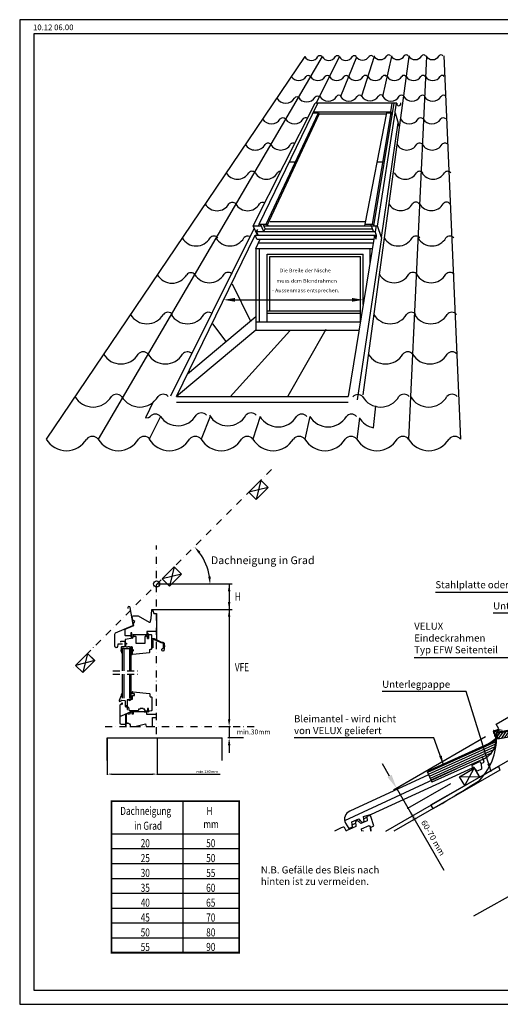
# Model space of a CAD drawing. Extents: x 0 to 3780, y 0 to 2780.
# Drawn here: x 0 to 1356, y 0 to 2780 of the extents above; entities that cross this region are included whole.
import ezdxf
from ezdxf.enums import TextEntityAlignment as Align

# ---------------------------------------------------------------- set-up
doc = ezdxf.new("R2010")
doc.units = 0
doc.header["$LTSCALE"] = 40
doc.header["$MEASUREMENT"] = 0
doc.header["$PDSIZE"] = 2
doc.linetypes.add('DASHDOT', pattern=[1, 0.5, -0.25, 0, -0.25])
doc.layers.get('0').update_dxf_attribs({"linetype": 'CONTINUOUS'})
doc.layers.get('DEFPOINTS').update_dxf_attribs({"linetype": 'CONTINUOUS'})
for name, color, linetype in [('VELUX_FLASHING', 4, 'CONTINUOUS'), ('VELUX_FRAME', 7, 'CONTINUOUS'), ('VELUX_HATCH', 1, 'CONTINUOUS'), ('VELUX_INFO', 7, 'CONTINUOUS'), ('VELUX_INSIDE-COVERING', 7, 'CONTINUOUS'), ('VELUX_ROOFCONSTRUCTION', 7, 'CONTINUOUS'), ('VELUX_ROOFINGMATERIAL', 3, 'CONTINUOUS'), ('VELUX_ROOFWINDOW', 7, 'CONTINUOUS'), ('VELUX_TEXT', 7, 'CONTINUOUS')]:
    doc.layers.add(name, color=color, linetype=linetype)
doc.styles.add('ROMANC', font='romanc')
doc.styles.add('ROMANS', font='romans')
doc.styles.add('WMF-ARIAL0', font='ARIAL.TTF')
doc.dimstyles.new('MLS', dxfattribs={"dimscale": 2, "dimtxt": 8, "dimasz": 12, "dimexe": 2, "dimexo": 0, "dimgap": 3.5, "dimtad": 1, "dimdec": 0, "dimzin": 0, "dimdsep": 46, "dimtxsty": 'ROMANS', "dimcen": 0.09, "dimclrd": 256, "dimclre": 256, "dimclrt": 256, "dimadec": 0, "dimazin": 0, "dimtfac": 1, "dimtdec": 4, "dimtix": 1, "dimtmove": 0, "dimatfit": 3, "dimfxl": 0, "dimtolj": 1, "dimtzin": 0, "dimarcsym": 0})
doc.dimstyles.new('MLS_A3_1T5', dxfattribs={"dimscale": 0, "dimtxt": 8, "dimasz": 12, "dimexe": 2, "dimexo": 0, "dimgap": 3, "dimtad": 1, "dimzin": 0, "dimdsep": 46, "dimtxsty": 'ROMANS', "dimcen": 0.09, "dimclrd": 256, "dimclre": 256, "dimclrt": 256, "dimadec": 0, "dimazin": 0, "dimtfac": 1, "dimtdec": 0, "dimtix": 1, "dimtmove": 0, "dimatfit": 3, "dimfxl": 0, "dimtolj": 1, "dimtzin": 0, "dimarcsym": 0})

# ---------------------------------------------------------------- blocks, each defined once
blk = doc.blocks.new('*X10')
at = {"color": 0}
for p, q in [((1160.5, 371.5), (1173.5, 390.1)), ((1169.2, 373.1), (1182.2, 391.6)), ((1177.9, 374.6), (1190.9, 393.1)), ((1186.6, 376.1), (1199.6, 394.7)), ((1195.3, 377.7), (1208.3, 396.2)), ((1204, 379.2), (1217, 397.7)), ((1212.7, 380.7), (1225.7, 399.3)), ((1221.4, 382.3), (1234.4, 400.8)), ((1230.1, 383.8), (1243.1, 402.3)), ((1238.8, 385.3), (1246.9, 396.9)), ((1003.8, 343.9), (1016.8, 362.4)), ((1012.5, 345.4), (1025.5, 364)), ((1021.2, 347), (1034.2, 365.5)), ((1029.9, 348.5), (1042.9, 367)), ((1038.6, 350), (1051.6, 368.6)), ((1047.3, 351.6), (1060.3, 370.1)), ((1056, 353.1), (1069, 371.7)), ((1064.7, 354.6), (1077.7, 373.2)), ((1073.4, 356.2), (1086.4, 374.7)), ((1082.1, 357.7), (1095.1, 376.3)), ((1090.8, 359.3), (1103.8, 377.8)), ((1099.5, 360.8), (1112.5, 379.3)), ((1108.2, 362.3), (1121.2, 380.9)), ((1116.9, 363.9), (1129.9, 382.4)), ((1125.7, 365.4), (1138.6, 383.9)), ((1134.4, 366.9), (1147.3, 385.5)), ((1143.1, 368.5), (1156, 387)), ((1151.8, 370), (1164.7, 388.5)), ((847.1, 316.3), (860.1, 334.8)), ((855.8, 317.8), (868.8, 336.3)), ((864.5, 319.3), (877.5, 337.9)), ((873.2, 320.9), (886.2, 339.4)), ((881.9, 322.4), (894.9, 341)), ((890.6, 324), (903.6, 342.5)), ((899.3, 325.5), (912.3, 344)), ((908, 327), (921, 345.6)), ((916.7, 328.6), (929.7, 347.1)), ((925.4, 330.1), (938.4, 348.6)), ((934.2, 331.6), (947.1, 350.2)), ((942.9, 333.2), (955.8, 351.7)), ((951.6, 334.7), (964.5, 353.2)), ((960.3, 336.2), (973.2, 354.8)), ((969, 337.8), (982, 356.3)), ((977.7, 339.3), (990.7, 357.8)), ((986.4, 340.8), (999.4, 359.4)), ((995.1, 342.4), (1008.1, 360.9)), ((690.4, 288.7), (703.4, 307.2)), ((699.1, 290.2), (712.1, 308.7)), ((707.8, 291.7), (720.8, 310.3)), ((716.5, 293.3), (729.5, 311.8)), ((725.2, 294.8), (738.2, 313.3)), ((733.9, 296.3), (746.9, 314.9)), ((742.7, 297.9), (755.6, 316.4)), ((751.4, 299.4), (764.3, 317.9)), ((760.1, 300.9), (773, 319.5)), ((768.8, 302.5), (781.7, 321)), ((777.5, 304), (790.4, 322.5)), ((786.2, 305.5), (799.2, 324.1)), ((794.9, 307.1), (807.9, 325.6)), ((803.6, 308.6), (816.6, 327.1)), ((812.3, 310.1), (825.3, 328.7)), ((821, 311.7), (834, 330.2)), ((829.7, 313.2), (842.7, 331.7)), ((838.4, 314.7), (851.4, 333.3)), ((641.5, 295), (642.5, 296.4)), ((643, 286.3), (651.2, 298)), ((646.9, 281), (659.9, 299.5)), ((655.6, 282.5), (668.6, 301)), ((664.3, 284), (677.3, 302.6)), ((673, 285.6), (686, 304.1)), ((681.7, 287.1), (694.7, 305.7))]:
    blk.add_line(p, q, dxfattribs=at)
blk = doc.blocks.new('A3T5_RAMME')
at = {"layer": 'VELUX_FRAME'}
for points in [[(0, 1390), (0, 0), (1890, 0), (1890, 1390)], [(20, 20), (1870, 20), (1870, 1370), (20, 1370)]]:
    blk.add_lwpolyline(points, close=True, dxfattribs=at)
at = {"layer": 'VELUX_FRAME', "color": 1}
for tag, style, p in [('TXT1', 'ROMANS', (18.8, 1372.7)), ('TXT2', 'ROMANC', (932.8, 3.4)), ('TXT3', 'ROMANC', (1565.2, 4))]:
    blk.add_attdef(tag, text='', height=8, dxfattribs=dict(at, style=style)).set_placement(p, align=Align.BOTTOM_LEFT)
blk = doc.blocks.new('*D31')
at = {"linetype": 'ByBlock'}
for p, q in [((242.9, 507.8), (242.9, 403.8)), ((383.4, 507.8), (383.4, 403.8)), ((254.9, 405.8), (371.4, 405.8)), ((383.4, 405.8), (561.7, 405.8))]:
    blk.add_line(p, q, dxfattribs=at)
for points in [[(254.9, 407.8), (254.9, 403.8), (242.9, 405.8)], [(371.4, 407.8), (371.4, 403.8), (383.4, 405.8)]]:
    blk.add_solid(points, dxfattribs=at)
at = {"layer": 'DEFPOINTS', "color": 0, "linetype": 'ByBlock'}
for p in [(242.9, 507.8), (383.4, 507.8), (383.4, 405.8)]:
    blk.add_point(p, dxfattribs=at)
at = {"linetype": 'ByBlock', "insert": (524.6, 412.8), "char_height": 8, "attachment_point": 5, "style": 'ROMANS'}
blk.add_mtext('\\A1;min.130mm', dxfattribs=at)

msp = doc.modelspace()

# ---------------------------------------------------------------- linework, layer by layer
at = {"layer": 'VELUX_FLASHING'}
for p, q in [((1344.626, 790.761), (1409.234, 828.335)), ((1352.126, 777.771), (1344.626, 790.761)), ((1339.255, 770.233), (1354.008, 772.834)), ((1346.619, 774.577), (1352.126, 777.771)), ((1344.041, 744.585), (1149.414, 657.069)), ((1343.824, 741.159), (1150.659, 654.3)), ((1342.737, 734.091), (1153.12, 648.828)), ((1340.571, 726.539), (1155.58, 643.356)), ((1344.063, 747.884), (1333.79, 743.265)), ((1336.873, 718.297), (1158.041, 637.884)), ((1330.485, 708.846), (1160.502, 632.411)), ((1305.928, 691.225), (1162.962, 626.939)), ((1149.414, 657.069), (1162.962, 626.939))]:
    msp.add_line(p, q, dxfattribs=at)
for centre, radius, start, end in [((1284.776, 746.624), 59.3, 290.896507, 23.511422), ((1234.803, 880.283), 169.034, 298.497301, 310.197471)]:
    msp.add_arc(centre, radius, start, end, dxfattribs=at)
at = {"layer": 'VELUX_INFO'}
for p, q in [((599.975, 1989.006), (937.55, 1989.006)), ((373.429, 1114.795), (599.533, 1114.795)), ((1314.934, 754.948), (1055.042, 604.899)), ((1043.703, 644.54), (1023.703, 679.181)), ((1095.458, 553.616), (1216.37, 623.425)), ((1063.703, 609.899), (1197.304, 378.494))]:
    msp.add_line(p, q, dxfattribs=at)
at = {"layer": 'VELUX_INFO', "color": 1, "linetype": 'DASHDOT'}
for p, q in [((710.88, 1510.204), (148.156, 947.481)), ((386.509, 762.454), (386.509, 1295.416)), ((262.733, 941.444), (335.309, 941.444)), ((262.733, 931.742), (335.309, 931.742)), ((241.088, 784.325), (667.513, 784.325))]:
    msp.add_line(p, q, dxfattribs=at)
at = {"layer": 'VELUX_INFO', "linetype": 'ByBlock'}
for p, q in [((387.471, 1186.795), (599.533, 1186.795)), ((591.041, 1186.795), (591.041, 805.063)), ((569.784, 784.325), (594.497, 784.325)), ((591.151, 784.325), (591.151, 751.92)), ((631.364, 751.92), (587.695, 751.92)), ((591.151, 731.182), (591.151, 710.443))]:
    msp.add_line(p, q, dxfattribs=at)
at = {"layer": 'VELUX_INFO', "const_width": 4.898}
msp.add_lwpolyline([(619.024, 573.655), (258.692, 573.655), (258.692, 145.856), (619.024, 145.856)], close=True, dxfattribs=at)
at = {"layer": 'VELUX_INFO'}
for points in [[(460.031, 573.655), (460.031, 146.626)], [(258.692, 481.55), (619.024, 481.55)], [(258.692, 439.589), (619.024, 439.589)], [(258.692, 397.627), (619.024, 397.627)], [(258.692, 355.665), (619.024, 355.665)], [(258.692, 313.703), (619.024, 313.703)], [(258.692, 271.741), (619.024, 271.741)], [(258.692, 229.779), (619.024, 229.779)], [(258.692, 187.818), (619.024, 187.818)]]:
    msp.add_lwpolyline(points, dxfattribs=at)
at = {"layer": 'VELUX_INFO', "linetype": 'ByBlock'}
msp.add_arc((388.119, 1186.147), 148.932, 8.318147, 36.681853, dxfattribs=at)
at = {"layer": 'VELUX_INFO'}
for p in [(1095.458, 553.616), (1096.013, 553.936)]:
    msp.add_point(p, dxfattribs=at)
for points in [[(607.416, 1994.339), (607.416, 1983.673), (575.416, 1989.006)], [(937.55, 1994.339), (937.55, 1983.673), (969.55, 1989.006)], [(1049.476, 647.873), (1037.929, 641.206), (1063.703, 609.899)], [(1121.786, 522.629), (1110.239, 515.962), (1096.013, 553.936)]]:
    msp.add_solid(points, dxfattribs=at)
at = {"layer": 'VELUX_INFO', "linetype": 'ByBlock'}
for points in [[(504.834, 1272.761), (510.281, 1277.47), (493.43, 1291.458)], [(539.075, 1207.954), (531.893, 1207.432), (537.051, 1186.147)], [(587.584, 1166.056), (594.497, 1166.056), (591.041, 1186.795)], [(587.584, 1135.534), (594.497, 1135.534), (591.041, 1114.795)], [(587.584, 1094.056), (594.497, 1094.056), (591.041, 1114.795)], [(587.584, 805.063), (594.497, 805.063), (591.041, 784.325)], [(587.695, 731.182), (594.608, 731.182), (591.151, 751.92)]]:
    msp.add_solid(points, dxfattribs=at)
at = {"layer": 'VELUX_INSIDE-COVERING'}
msp.add_line((1281.738, 249.974), (1468.559, 354.128), dxfattribs=at)
at = {"layer": 'VELUX_ROOFCONSTRUCTION'}
for p, q in [((680.435, 1479.759), (666.999, 1425.312)), ((700.941, 1459.253), (646.493, 1445.818)), ((436.026, 1235.35), (422.591, 1180.903)), ((455.884, 1215.492), (436.026, 1235.35)), ((456.532, 1214.844), (402.085, 1201.409)), ((191.617, 990.941), (178.182, 936.494)), ((211.475, 971.083), (191.617, 990.941)), ((212.123, 970.435), (157.676, 957)), ((1345.288, 768.331), (1951.393, 875.204)), ((1345.762, 765.368), (1951.393, 872.157)), ((1348.54, 749.611), (1951.393, 855.911)), ((247.052, 751.92), (571.095, 751.92)), ((247.052, 688.091), (247.052, 751.92)), ((571.095, 688.091), (571.095, 751.92)), ((1338.34, 773.118), (1353.487, 775.788)), ((1345.762, 765.368), (1348.54, 749.611)), ((1353.487, 775.788), (1361.264, 774.194)), ((1297.318, 641.49), (1350.719, 672.334)), ((1350.719, 672.334), (1355.349, 661.4)), ((1355.349, 661.4), (1056.179, 489.141)), ((1160.671, 563.396), (1297.318, 641.49)), ((1241.249, 642.605), (1282.818, 666.605)), ((1297.318, 641.49), (1241.249, 642.605)), ((1255.749, 617.49), (1241.249, 642.605)), ((1255.749, 617.49), (1282.818, 666.605)), ((1282.818, 666.605), (1295.318, 644.954)), ((1282.818, 666.605), (1297.318, 641.49)), ((1282.818, 666.605), (1297.318, 641.49)), ((1167.034, 552.571), (1160.671, 563.396))]:
    msp.add_line(p, q, dxfattribs=at)
at = {"layer": 'VELUX_ROOFCONSTRUCTION', "linetype": 'Continuous'}
msp.add_line((1033.442, 489.141), (1473.735, 743.344), dxfattribs=at)
at = {"layer": 'VELUX_ROOFCONSTRUCTION'}
for points in [[(646.493, 1445.818), (680.435, 1479.759), (700.941, 1459.253), (666.999, 1425.312)], [(402.085, 1201.409), (436.026, 1235.35), (456.532, 1214.844), (422.591, 1180.903)], [(157.676, 957), (191.617, 990.941), (212.123, 970.435), (178.182, 936.494)]]:
    msp.add_lwpolyline(points, close=True, dxfattribs=at)
for centre, radius, start, end in [((1169.172, 753.657), 176.726, 316.867219, 4.762887), ((1338.688, 771.148), 2, 100, 206.535381), ((1299.185, 751.422), 42.154, 6.704578, 26.535381), ((-709.028, 3767.571), 3722.342, 300.265022, 302.633459)]:
    msp.add_arc(centre, radius, start, end, dxfattribs=at)
at = {"layer": 'VELUX_ROOFINGMATERIAL'}
for p, q in [((804.367, 2675.881), (74.813, 1595.881)), ((853.51, 2675.881), (221.208, 1595.881)), ((901.668, 2675.415), (836.583, 2544.406)), ((950.38, 2674.253), (905.218, 2563.22)), ((1000.186, 2675.881), (964.85, 2564.307)), ((1098.472, 2675.881), (968.062, 1721.192)), ((1049.329, 2675.881), (1023.879, 2563.596)), ((1147.615, 2675.881), (1097.34, 1595.881)), ((1196.674, 2677.816), (1243.736, 1595.881)), ((661.276, 2191.53), (425.721, 1717.381)), ((1021.287, 2165.089), (952.453, 1706.663)), ((377.24, 1702.646), (355.407, 1656.289)), ((998.571, 1627.843), (1004.59, 1689.929)), ((355.407, 1656.289), (363.602, 1657.16)), ((363.602, 1657.16), (368.265, 1659.924)), ((397.12, 1659.808), (365.361, 1595.881)), ((537.759, 1659.808), (511.757, 1595.881)), ((678.398, 1659.808), (658.153, 1595.881)), ((819.037, 1659.808), (804.548, 1595.881)), ((958.982, 1654.725), (950.944, 1595.881)), ((1311.034, 683.677), (1306.102, 699.839)), ((992.852, 536.978), (1277.354, 668.069)), ((1276.518, 675.638), (1297.521, 685.223)), ((1277.354, 668.069), (1276.518, 675.638)), ((1297.521, 685.223), (1301.838, 679.623)), ((1301.838, 679.623), (1311.034, 683.677)), ((1231.066, 663.6), (916.843, 518.373)), ((1153.547, 647.616), (931.658, 545.479)), ((970.371, 530.004), (992.852, 536.978)), ((971.986, 515.981), (970.371, 530.004)), ((986.989, 533.498), (979.534, 530.429)), ((979.534, 530.429), (980.598, 518.393)), ((991.192, 530.131), (986.989, 533.498)), ((999.265, 503.677), (991.192, 530.131)), ((918.942, 511.263), (929.049, 496.042)), ((948.281, 502.407), (920.846, 489.975)), ((929.049, 496.042), (938.869, 501.024)), ((936.82, 514.801), (956.939, 523.917)), ((938.869, 501.024), (936.82, 514.801)), ((938.048, 506.544), (947.838, 511.05)), ((954.179, 518.382), (947.594, 515.806)), ((947.594, 515.806), (948.281, 502.407)), ((963.077, 510.778), (954.179, 518.382)), ((955.867, 516.939), (961.118, 519.356)), ((956.939, 523.917), (966.518, 513.462)), ((980.598, 518.393), (963.077, 510.778)), ((964.749, 495.638), (985.752, 505.223)), ((966.518, 513.462), (971.986, 515.981)), ((971.07, 523.937), (979.754, 527.935)), ((985.752, 505.223), (990.069, 499.623)), ((990.069, 499.623), (999.265, 503.677)), ((907.635, 498.039), (888.32, 489.141)), ((912.748, 500.393), (907.635, 498.039)), ((920.846, 489.975), (916.727, 498.922)), ((920.275, 489.141), (920.846, 489.975)), ((965.466, 489.141), (964.749, 495.638)), ((969.323, 489.833), (967.857, 489.141)), ((969.882, 489.141), (969.323, 489.833)), ((990.069, 499.623), (990.917, 489.141)), ((990.917, 489.141), (990.069, 499.623))]:
    msp.add_line(p, q, dxfattribs=at)
msp.add_lwpolyline([(1301.838, 679.623), (1303.135, 663.603), (1290.717, 657.936), (1281.092, 669.833), (1277.354, 668.069)], dxfattribs=at)
msp.add_lwpolyline([(1301.838, 679.623), (1303.135, 663.603), (1290.717, 657.936), (1281.092, 669.833), (1277.354, 668.069)], dxfattribs=at)
for centre, radius, start, end in [((823.045, 2686.835), 21.653, 210.389168, 329.610832), ((846.983, 2671.473), 6.863, 39.963744, 140.036256), ((872.188, 2686.835), 21.653, 210.389168, 329.610832), ((896.126, 2671.473), 6.863, 39.963744, 140.036256), ((920.065, 2686.835), 21.653, 210.389168, 329.610832), ((944.003, 2671.473), 6.863, 39.963744, 140.036256), ((967.66, 2687.301), 21.653, 210.389168, 329.610832), ((991.599, 2671.939), 6.863, 39.963744, 140.036256), ((1017.466, 2688.93), 21.653, 210.389168, 329.610832), ((1041.404, 2673.568), 6.863, 39.963744, 140.036256), ((1066.609, 2688.93), 21.653, 210.389168, 329.610832), ((1090.547, 2673.568), 6.863, 39.963744, 140.036256), ((1115.752, 2688.93), 21.653, 210.389168, 329.610832), ((1139.69, 2673.568), 6.863, 39.963744, 140.036256), ((1164.895, 2688.93), 21.653, 210.389168, 329.610832), ((1188.833, 2673.568), 6.863, 39.963744, 140.036256), ((787.291, 2632.052), 24.059, 210.389168, 329.610832), ((813.89, 2614.983), 7.626, 39.963744, 140.036256), ((841.477, 2632.052), 24.059, 210.389168, 329.610832), ((868.075, 2614.983), 7.626, 39.963744, 140.036256), ((894.674, 2632.052), 24.059, 210.389168, 329.610832), ((921.272, 2614.983), 7.626, 39.963744, 140.036256), ((948.932, 2632.198), 24.059, 210.389168, 329.610832), ((975.53, 2615.129), 7.626, 39.963744, 140.036256), ((1003.118, 2632.198), 24.059, 210.389168, 329.610832), ((1029.716, 2615.129), 7.626, 39.963744, 140.036256), ((1057.304, 2632.198), 24.059, 210.389168, 329.610832), ((1083.902, 2615.129), 7.626, 39.963744, 140.036256), ((1111.489, 2632.198), 24.059, 210.389168, 329.610832), ((1138.088, 2615.129), 7.626, 39.963744, 140.036256), ((1165.675, 2632.198), 24.059, 210.389168, 329.610832), ((1192.273, 2615.129), 7.626, 39.963744, 140.036256), ((750.611, 2573.358), 28.871, 210.389168, 329.610832), ((782.529, 2552.875), 9.151, 39.963744, 140.036256), ((809.98, 2575.126), 27.427, 210.389168, 329.610832), ((840.302, 2555.668), 8.693, 39.963744, 140.036256), ((870.53, 2577.455), 27.427, 210.389168, 329.610832), ((900.852, 2557.997), 8.693, 39.963744, 140.036256), ((928.798, 2577.228), 27.427, 210.389168, 329.610832), ((959.12, 2557.77), 8.693, 39.963744, 140.036256), ((988.547, 2578.264), 27.427, 210.389168, 329.610832), ((1018.869, 2558.805), 8.693, 39.963744, 140.036256), ((1047.378, 2577.742), 27.427, 210.389168, 329.610832), ((1077.7, 2558.283), 8.693, 39.963744, 140.036256), ((1106.832, 2577.756), 27.427, 210.389168, 329.610832), ((1137.154, 2558.298), 8.693, 39.963744, 140.036256), ((1165.723, 2577.21), 27.427, 210.389168, 329.610832), ((1196.045, 2557.751), 8.693, 39.963744, 140.036256), ((1069.949, 2542.918), 5.939, 165.494178, 20.192386), ((742.298, 2494.004), 9.151, 39.963744, 140.036256), ((807.29, 2494.004), 9.151, 55.917433, 140.036256), ((1131.252, 2494.004), 9.151, 39.963744, 140.036256), ((1195.088, 2494.004), 9.151, 39.963744, 140.036256), ((710.381, 2514.486), 28.871, 210.389168, 329.610832), ((775.372, 2514.486), 28.871, 210.389168, 329.610832), ((1099.334, 2514.486), 28.871, 210.389168, 329.610832), ((1163.17, 2514.486), 28.871, 210.389168, 329.610832), ((664.857, 2444.312), 32.48, 210.389168, 329.610832), ((700.764, 2421.269), 10.295, 39.963744, 140.036256), ((736.469, 2444.546), 32.48, 210.389168, 329.610832), ((772.377, 2421.504), 10.295, 65.63458, 140.036256), ((1092.409, 2444.546), 32.48, 210.389168, 329.610832), ((1128.317, 2421.504), 10.295, 39.963744, 140.036256), ((1163.948, 2444.546), 32.48, 210.389168, 329.610832), ((1199.856, 2421.504), 10.295, 39.963744, 140.036256), ((614.551, 2366.503), 36.81, 210.389168, 329.610832), ((655.247, 2340.387), 11.667, 39.963744, 140.036256), ((695.942, 2366.503), 36.81, 210.389168, 329.610832), ((736.637, 2340.387), 11.667, 89.61379, 140.036256), ((1088.132, 2366.503), 36.81, 210.389168, 329.610832), ((1128.827, 2340.387), 11.667, 39.963744, 140.036256), ((1166.811, 2366.503), 36.81, 210.389168, 329.610832), ((1207.506, 2340.387), 11.667, 39.963744, 140.036256), ((556.974, 2279.598), 38.976, 210.389168, 329.610832), ((600.063, 2251.946), 12.354, 39.963744, 140.036256), ((643.152, 2279.598), 38.976, 210.389168, 329.610832), ((686.242, 2251.946), 12.354, 64.006787, 140.036256), ((1075.053, 2279.958), 38.976, 210.389168, 329.610832), ((1118.142, 2252.307), 12.354, 39.963744, 140.036256), ((1161.656, 2279.958), 38.976, 210.389168, 329.610832), ((1204.746, 2252.307), 12.354, 39.963744, 140.036256), ((548.472, 2154.575), 14.489, 39.963744, 140.036256), ((643.72, 2154.575), 14.489, 66.427884, 140.036256), ((1118.501, 2154.575), 14.489, 39.963744, 140.036256), ((1213.749, 2154.575), 14.489, 39.963744, 140.036256), ((497.936, 2187.006), 45.712, 210.389168, 329.610832), ((593.184, 2187.006), 45.712, 210.389168, 329.610832), ((1067.964, 2187.006), 45.712, 210.389168, 329.610832), ((1163.212, 2187.006), 45.712, 210.389168, 329.610832), ((429.758, 2084.223), 48.118, 210.389168, 329.610832), ((482.954, 2050.085), 15.251, 39.963744, 140.036256), ((535.058, 2085.396), 48.118, 210.389168, 329.610832), ((588.254, 2051.258), 15.251, 39.963744, 140.036256), ((1056.52, 2085.396), 48.118, 210.389168, 329.610832), ((1109.717, 2051.258), 15.251, 39.963744, 140.036256), ((1161.133, 2085.396), 48.118, 210.389168, 329.610832), ((1214.33, 2051.258), 15.251, 39.963744, 140.036256), ((358.983, 1975.086), 53.779, 210.389168, 329.610832), ((418.438, 1936.933), 17.046, 39.963744, 140.036256), ((473.682, 1975.086), 53.779, 210.389168, 329.610832), ((533.137, 1936.933), 17.046, 58.588877, 140.036256), ((1045.417, 1975.086), 53.779, 210.389168, 329.610832), ((1104.872, 1936.933), 17.046, 39.963744, 140.036256), ((1160.116, 1975.086), 53.779, 210.389168, 329.610832), ((1219.571, 1936.933), 17.046, 39.963744, 140.036256), ((285.768, 1864.518), 56.609, 210.389168, 329.610832), ((348.352, 1824.356), 17.943, 39.963744, 140.036256), ((410.936, 1864.518), 56.609, 210.389168, 329.610832), ((473.52, 1824.356), 17.943, 48.105857, 140.036256), ((1032.56, 1864.518), 56.609, 210.389168, 329.610832), ((1095.144, 1824.356), 17.943, 39.963744, 140.036256), ((1157.728, 1864.518), 56.609, 210.389168, 329.610832), ((1220.312, 1824.356), 17.943, 39.963744, 140.036256), ((207.276, 1746.026), 59.589, 210.389168, 329.610832), ((273.154, 1703.75), 18.887, 39.963744, 140.036256), ((339.032, 1746.026), 59.589, 210.389168, 329.610832), ((404.91, 1703.75), 18.887, 39.963744, 140.036256), ((954.222, 1703.672), 17.943, 39.963744, 140.036256), ((1018.738, 1746.026), 59.589, 210.389168, 329.610832), ((1084.616, 1703.75), 18.887, 39.963744, 140.036256), ((1154.328, 1746.026), 59.589, 210.389168, 329.610832), ((1220.206, 1703.75), 18.887, 39.963744, 140.036256), ((512.414, 1650.833), 18.887, 39.963744, 140.036256), ((653.053, 1650.833), 18.887, 39.963744, 140.036256), ((382.643, 1647.677), 18.887, 39.963744, 140.036256), ((446.535, 1693.108), 59.589, 213.975099, 329.610832), ((587.175, 1693.108), 59.589, 210.389168, 329.610832), ((729.8, 1689.953), 59.589, 210.389168, 329.610832), ((795.678, 1647.677), 18.887, 39.963744, 140.036256), ((870.439, 1689.953), 59.589, 210.389168, 329.610832), ((936.317, 1647.677), 18.887, 39.963744, 140.036256), ((1009.435, 1686.433), 59.589, 210.389168, 259.495227), ((131.926, 1629.375), 66.21, 210.389168, 329.610832), ((205.124, 1582.402), 20.986, 39.963744, 140.036256), ((278.322, 1629.375), 66.21, 210.389168, 329.610832), ((351.52, 1582.402), 20.986, 39.963744, 140.036256), ((422.474, 1629.375), 66.21, 210.389168, 329.610832), ((495.672, 1582.402), 20.986, 39.963744, 140.036256), ((568.87, 1629.375), 66.21, 210.389168, 329.610832), ((642.068, 1582.402), 20.986, 39.963744, 140.036256), ((715.266, 1629.375), 66.21, 210.389168, 329.610832), ((788.464, 1582.402), 20.986, 39.963744, 140.036256), ((861.662, 1629.375), 66.21, 210.389168, 329.610832), ((934.86, 1582.402), 20.986, 39.963744, 140.036256), ((1008.057, 1629.375), 66.21, 210.389168, 329.610832), ((1081.255, 1582.402), 20.986, 39.963744, 140.036256), ((1154.453, 1629.375), 66.21, 210.389168, 329.610832), ((1227.651, 1582.402), 20.986, 39.963744, 140.036256), ((942.345, 522.036), 25.764, 114.507824, 204.718045), ((914.002, 497.667), 3, 24.717661, 114.717661)]:
    msp.add_arc(centre, radius, start, end, dxfattribs=at)
at = {"layer": 'VELUX_ROOFWINDOW'}
for p, q in [((658.494, 2197.549), (834.098, 2544.406)), ((675.431, 2202.928), (841.022, 2544.406)), ((1064.199, 2544.406), (834.098, 2544.406)), ((999.046, 2198.128), (1056.572, 2544.406)), ((1047.426, 2519.606), (1051.502, 2544.406)), ((1059.393, 2519.606), (1063.24, 2544.406)), ((695.85, 2202.699), (843.108, 2517.206)), ((698.594, 2199.271), (845.178, 2512.834)), ((827.832, 2517.206), (843.108, 2517.206)), ((828.996, 2519.606), (1047.426, 2519.606)), ((843.108, 2517.206), (845.178, 2512.834)), ((845.725, 2514.006), (1035.211, 2514.006)), ((974.809, 2203.07), (1035.833, 2517.206)), ((995.616, 2202.928), (1048.634, 2517.206)), ((1010.021, 2197.214), (1059.955, 2517.206)), ((1035.833, 2517.206), (1048.634, 2517.206)), ((1047.024, 2520.406), (1051.205, 2512.095)), ((1059.955, 2517.206), (1059.393, 2519.606)), ((1059.955, 2517.206), (1070.739, 2478.1)), ((1021.287, 2165.089), (1067.772, 2488.86)), ((760.613, 2378.59), (778.205, 2378.59)), ((1008.905, 2378.59), (1025.25, 2378.59)), ((658.494, 2197.549), (681.653, 2197.549)), ((670.663, 2171.227), (658.494, 2197.549)), ((675.5, 2203.07), (674.128, 2198.585)), ((675.5, 2203.07), (697.519, 2203.07)), ((689.05, 2181.549), (679.1, 2203.07)), ((692.929, 2189.549), (686.678, 2203.07)), ((689.231, 2197.549), (1009.689, 2197.549)), ((697.679, 2202.928), (701.109, 2198.356)), ((706.924, 2210.349), (976.223, 2210.349)), ((974.809, 2203.07), (973.437, 2198.585)), ((974.809, 2203.07), (996.828, 2203.07)), ((998.192, 2181.549), (990.502, 2203.07)), ((996.988, 2202.928), (1000.418, 2198.356)), ((1005.802, 2197.549), (1003.189, 2181.549)), ((1021.287, 2165.089), (1009.689, 2197.549)), ((442.85, 1715.881), (664.009, 2171.949)), ((669.52, 2160.028), (664.009, 2171.949)), ((664.009, 2171.949), (1001.621, 2171.949)), ((668.664, 2181.549), (671.561, 2187.523)), ((668.664, 2181.549), (1003.189, 2181.549)), ((673.102, 2171.949), (668.664, 2181.549)), ((689.05, 2181.549), (692.929, 2189.549)), ((692.929, 2189.549), (995.333, 2189.549)), ((1001.621, 2171.949), (927.151, 1715.881)), ((1000.65, 2168.61), (1000.65, 2166.002)), ((1005.611, 2160.782), (1001.621, 2171.949)), ((1007.13, 2170.518), (1002.019, 2170.518)), ((1007.13, 2170.518), (1003.189, 2181.549)), ((1005.611, 2160.782), (1007.13, 2170.518)), ((665.993, 2134.002), (678.614, 2160.028)), ((669.52, 2160.028), (999.675, 2160.028)), ((673.959, 2150.428), (998.107, 2150.428)), ((665.993, 2134.002), (665.993, 1903.202)), ((665.993, 2134.002), (665.993, 2046.002)), ((665.993, 2134.002), (995.425, 2134.002)), ((675.593, 2134.002), (675.593, 1927.202)), ((697.993, 1927.202), (697.993, 2118.002)), ((697.993, 2118.002), (969.55, 2118.002)), ((969.55, 1975.535), (969.55, 2118.002)), ((988.822, 2093.565), (988.822, 2134.002)), ((705.993, 1957.602), (705.993, 2111.602)), ((705.993, 2111.602), (961.55, 2111.602)), ((961.55, 1927.202), (961.55, 2111.602)), ((599.875, 2034.178), (651.314, 1929.073)), ((697.993, 1957.602), (961.55, 1957.602)), ((697.993, 1951.202), (961.55, 1951.202)), ((665.993, 1940.805), (473.604, 1779.3)), ((544.25, 1921.23), (581.915, 1871.553)), ((665.993, 1927.202), (961.657, 1927.202)), ((665.993, 1903.202), (442.85, 1715.881)), ((762.389, 1901.359), (593.946, 1715.029)), ((665.993, 1903.202), (957.739, 1903.202)), ((863.698, 1905.368), (756.46, 1716.946)), ((442.85, 1715.881), (927.151, 1715.881)), ((442.85, 1699.881), (927.151, 1699.881)), ((386.509, 1054.46), (386.509, 1028.831)), ((288.161, 1000.849), (289.509, 1000.849)), ((315.541, 1009.041), (315.541, 1008.559)), ((317.225, 1008.254), (316.008, 1009.291)), ((317.358, 1001.356), (317.358, 1008.004)), ((317.759, 1001.356), (317.358, 1001.356)), ((288.161, 997.249), (289.509, 997.249)), ((315.691, 997.288), (313.609, 996.361)), ((313.609, 996.361), (315.302, 995.607)), ((315.302, 995.059), (314.004, 994.481)), ((314.004, 994.481), (315.631, 993.757)), ((315.641, 989.418), (316.272, 989.418)), ((315.809, 1000.39), (315.809, 997.471)), ((315.809, 993.483), (315.809, 992.795)), ((316.571, 989.144), (316.661, 988.117)), ((316.878, 987.935), (317.276, 987.97)), ((317.358, 996.856), (317.759, 996.856)), ((317.358, 993.918), (317.358, 996.856)), ((317.822, 988.62), (317.358, 993.918)), ((359.363, 827.47), (351.174, 826.727)), ((351.215, 825.929), (359.266, 826.038))]:
    msp.add_line(p, q, dxfattribs=at)
at = {"layer": 'VELUX_ROOFWINDOW', "color": 1}
for p, q in [((289.509, 1005.908), (289.509, 941.444)), ((289.509, 1005.908), (293.509, 1005.908)), ((289.509, 1000.849), (289.509, 996.423)), ((293.509, 1005.908), (293.509, 941.444)), ((309.509, 1003.289), (293.509, 1003.289)), ((309.509, 1005.908), (309.509, 941.444)), ((313.509, 1005.908), (309.509, 1005.908)), ((313.509, 1005.908), (313.509, 941.444)), ((289.509, 931.742), (289.509, 864.294)), ((293.509, 931.742), (293.509, 864.294)), ((309.509, 931.742), (309.509, 864.294)), ((313.509, 931.742), (313.509, 864.294))]:
    msp.add_line(p, q, dxfattribs=at)
at = {"layer": 'VELUX_ROOFWINDOW'}
for points in [[(289.919, 1016.605), (277.507, 1016.605, 0.36397023), (276.817, 1016.026), (275.724, 1009.824, -0.92314426), (268.47, 1010.405), (268.47, 1045.369, -0.30096584), (270.694, 1048.729), (318.84, 1069.166, 0.35246791), (320.616, 1072.483), (311.513, 1120.824, 0.89333519), (305.567, 1120.386), (305.469, 1117.865)], [(372.509, 1032.535), (378.776, 1032.535, -0.11517961), (379.219, 1032.432), (398.213, 1023.052, 0.11517961), (400.426, 1022.535), (404.298, 1022.535, -0.35926928), (407.244, 1020.105, -0.04782695), (408.209, 1010.035, -0.04986922), (407.16, 999.541, -0.34286237), (404.835, 997.54, -0.01256977), (404.659, 997.535, -0.80928136), (403.232, 1004.231, 0.28857317), (406.191, 1008.661, 0.05457952), (405.28, 1019.725, 0.35926928), (404.298, 1020.535), (400.426, 1020.535, -0.11517961), (397.327, 1021.259), (378.752, 1030.432, 0.11517961), (378.309, 1030.535), (378.009, 1030.535, 0.41421356), (376.009, 1028.535), (376.009, 1006.535), (372.509, 1006.535)], [(285.598, 1022.808), (285.598, 1024.908, -0.41421356), (286.398, 1025.708), (295.198, 1025.708, -0.41421356), (296.398, 1024.508), (296.398, 1010.508, -0.41421356), (295.198, 1009.308), (288.45, 1009.308, 0.44779536), (286.164, 1006.748), (286.696, 1002.077, -0.26353249), (286.387, 1001.352, 0.52967312), (286.66, 996.561, -0.24892842), (287.047, 995.919), (287.186, 993.393, 1.00094234), (289.482, 993.522), (289.317, 996.413)], [(288.982, 879.237), (286.474, 872.996, 0.24641636), (286.662, 871.147, -0.52469259), (285.68, 868.703, 0.24641636), (284.265, 867.498), (280.459, 858.024, 0.75169822), (283.485, 855.657), (287.747, 858.736, -0.20271705), (288.506, 858.91), (296.583, 857.485, -0.36397023), (297.41, 856.501), (297.41, 842.291, 0.41421356), (299.41, 840.291), (302.41, 840.291, 1), (302.41, 842.291, -1), (302.41, 840.291, 1), (302.41, 842.291), (299.41, 842.291)], [(286.931, 846.095), (289.629, 848.793, 1), (288.003, 850.42), (283.335, 845.752, 0.19891237), (282.559, 843.878), (282.559, 794.621, 0.41421356), (286.209, 790.971), (297.859, 790.971, -0.41421356), (298.559, 790.271), (298.559, 787.121, 1), (300.859, 787.121), (300.859, 791.621)], [(299.209, 787.121), (299.209, 818.38, -0.288044), (300.341, 820.182), (315.622, 826.983), (315.622, 826.984), (286.022, 813.81, -0.54291737), (283.209, 815.637), (283.209, 843.878, -0.19891237), (283.795, 845.292), (288.477, 849.974)], [(361.258, 826.829, -0.30799163), (361.592, 826.872, -0.09707162), (361.835, 826.683), (362.219, 826.24), (362.219, 826.24, 0.32054378), (362.671, 826.132), (363.961, 826.654, 0.82405501), (363.811, 827.425), (363.409, 827.425), (363.409, 834.914), (360.209, 834.914), (360.209, 827.914), (359.858, 827.674)], [(317.21, 825.425), (316.098, 828.667, -0.88607453), (316.631, 828.934), (317.784, 827.193, 0.75359257), (318.517, 827.425), (318.51, 827.685, 0.07530444), (318.506, 827.709), (318.506, 828.925), (324.324, 828.925, -0.14258227), (324.147, 825.925), (321.41, 825.925, 0.41421356), (320.41, 824.925), (320.41, 818.925), (317.21, 818.925), (317.21, 825.425), (317.21, 819.562)]]:
    msp.add_lwpolyline(points, format="xyb", dxfattribs=at)
for points in [[(319.609, 1041.795), (317.609, 1041.795), (316.609, 1042.795), (316.609, 1048.795), (313.409, 1048.795), (313.409, 1042.295, -0.41421356), (311.909, 1040.795), (299.009, 1040.795, -0.41421356), (297.509, 1042.295), (297.509, 1059.405), (321.798, 1069.716), (320.686, 1075.623), (324.484, 1081.191), (318.923, 1084.984), (317.016, 1095.112), (318.699, 1096.795), (334.509, 1096.795), (365.686, 1078.795), (368.509, 1078.795), (371.202, 1088.843), (372.487, 1113.374, -0.39895955), (373.985, 1114.795), (374.509, 1114.795), (378.513, 1103.795), (385.009, 1103.795, -0.41421356), (386.509, 1102.295), (386.509, 1054.46, -0.41421356), (385.009, 1052.96), (358.609, 1052.96), (358.609, 1044.795, -0.41421356), (357.109, 1043.295), (320.109, 1043.295), (320.109, 1042.295)], [(309.509, 1009.408), (317.509, 1009.408), (317.509, 1001.908, -1.07417231), (317.509, 996.322), (317.509, 990.774, 0.44522869), (319.718, 988.785), (366.166, 993.667, 0.38386404), (367.509, 995.159), (367.509, 1001.408, -0.41421356), (368.509, 1002.408), (371.009, 1002.408, 0.41421356), (372.509, 1003.908), (372.509, 1041.795, 0.41421356), (371.009, 1043.295), (365.009, 1043.295, 0.41421356), (363.509, 1041.795), (363.509, 1033.295), (360.309, 1033.295), (360.309, 1038.795, 0.41421356), (358.809, 1040.295), (358.109, 1040.295, 0.41421356), (356.609, 1038.795), (356.609, 1038.795), (355.009, 1038.795, 0.41421356), (353.509, 1037.295), (353.509, 1018.795), (328.509, 1018.795), (328.509, 1037.295, 0.41421356), (327.009, 1038.795), (320.009, 1038.795, 0.41421356), (318.509, 1037.295), (318.509, 1033.557), (298.749, 1030.073, 0.36397023), (297.509, 1028.596), (297.509, 1019.408), (301.009, 1019.408), (301.009, 1016.408), (298.509, 1016.408), (298.509, 1010.408), (300.509, 1009.408), (305.509, 1009.408), (305.509, 1010.408), (309.509, 1010.408)], [(318.509, 1033.557), (318.531, 1037.795, -0.41421356), (319.531, 1038.795), (323.387, 1038.795, 0.38817162), (317.999, 1041.781, -0.45032425), (316.609, 1043.351), (316.609, 1048.795), (313.631, 1048.795), (313.631, 1041.581), (313.581, 1038.101, 0.88607453), (314.171, 1038.021), (314.642, 1039.823, -0.57235505), (314.808, 1039.869, -0.20436108), (314.931, 1039.581), (314.931, 1039.368, -0.0721564), (314.915, 1039.254, 0.6180245)], [(358.609, 1049.284), (358.609, 1044.295, -0.41421356), (357.609, 1043.295), (353.753, 1043.295, 0.38817162), (359.142, 1040.31, -0.45032425), (360.531, 1038.74), (360.531, 1033.295), (363.509, 1033.295), (363.509, 1040.51), (363.56, 1043.989, 0.88607453), (362.97, 1044.069), (362.498, 1042.268, -0.57235505), (362.332, 1042.221, -0.20436108), (362.209, 1042.51), (362.209, 1042.723, -0.0721564), (362.226, 1042.836, 0.51025479)], [(317.109, 867.395), (317.109, 862.497), (317.333, 862.109), (316.912, 862.262), (303.409, 859.881), (303.409, 832.809), (304.409, 832.809), (304.409, 858.842), (304.185, 859.23), (304.606, 859.077), (309.322, 859.909), (309.548, 858.628), (309.702, 858.52), (312.276, 860.43), (318.109, 861.458), (318.109, 872.135, -0.41421356), (318.209, 872.235), (324.109, 872.235), (324.109, 876.735), (318.409, 876.735, -0.41421356), (318.109, 877.035), (318.109, 880.437, -0.1991443), (318.197, 880.65), (319.126, 881.576, 1), (318.278, 882.426), (314.13, 878.285, 0.09642305), (314.065, 878.19), (313.509, 874.682, -0.01516485), (313.509, 872.026), (317.032, 867.597, -0.18600272)], [(339.609, 835.435), (339.609, 834.435, -0.41421356), (338.109, 832.935), (334.909, 832.935), (334.909, 830.425, -0.41421356), (333.409, 828.925), (309.856, 828.925), (308.409, 838.207), (304.409, 838.207), (304.409, 857.784, -0.36397023), (305.649, 859.261), (308.981, 859.848), (309.381, 857.574), (313.528, 860.65), (318.109, 861.458), (318.109, 872.135), (324.109, 872.135), (324.109, 877.035), (318.109, 877.035), (318.109, 880.14, -0.44522869), (320.318, 882.129), (366.066, 877.321, -0.38386404), (367.409, 875.829), (367.409, 869.58, 0.41421356), (368.409, 868.58), (370.909, 868.58, -0.41421356), (372.409, 867.08), (372.409, 829.889, -0.33945426), (371.297, 828.44), (367.509, 827.425), (363.409, 827.425), (363.409, 834.914), (360.209, 834.914), (360.209, 827.914), (354.575, 828.804, -0.36905518), (353.309, 830.285), (353.309, 832.935), (350.109, 832.935, -0.41421356), (348.609, 834.435), (348.609, 835.435)], [(311.603, 784.325), (325.21, 784.325), (355.066, 792.325), (357.21, 784.325), (373.61, 784.325, 0.41421356), (375.11, 785.825), (375.11, 809.884), (386.509, 809.884), (386.509, 816.584, 0.41421356), (385.009, 818.084), (359.21, 818.084), (359.21, 822.884), (355.238, 825.925), (321.91, 825.925, 0.41421356), (320.41, 824.425), (320.41, 818.925), (317.21, 818.925), (317.21, 825.425), (316.71, 825.925), (315.734, 825.925), (312.869, 824.649), (310.309, 817.981), (303.623, 820.548), (301.099, 819.424, 0.29621349), (300.209, 818.054), (300.209, 796.625), (302.209, 793.625), (306.603, 793.625, -0.41421356), (311.603, 788.625)]]:
    msp.add_lwpolyline(points, format="xyb", close=True, dxfattribs=at)
msp.add_circle((386.509, 1186.795), 8.492, dxfattribs=at)
for centre, radius, start, end in [((288.161, 999.049), 1.8, 90, 270), ((315.241, 1008.559), 0.3, 292.394094, 360), ((315.841, 1009.041), 0.3, 56.228812, 180), ((317.058, 1008.004), 0.3, 0, 56.228812), ((317.759, 999.106), 2.25, 270, 90), ((315.18, 995.333), 0.3, 294, 66), ((315.509, 992.815), 0.3, 235.582611, 360), ((315.509, 993.483), 0.3, 0, 66), ((315.609, 1000.39), 0.2, 0, 72.28594), ((315.609, 997.471), 0.2, 294, 0), ((316.272, 989.118), 0.3, 5, 90), ((316.86, 988.134), 0.2, 185, 275), ((317.224, 988.568), 0.6, 275, 5), ((351.21, 826.329), 0.4, 95.181481, 270.779992), ((359.225, 829.038), 3, 270.779992, 313.64998), ((359.272, 828.466), 1, 275.181481, 306.441327)]:
    msp.add_arc(centre, radius, start, end, dxfattribs=at)
for points in [[(313.509, 1004.321), (313.656, 1006.078)], [(313.67, 1002.649), (313.509, 1004.321)], [(313.656, 1006.078), (313.832, 1006.613)], [(313.844, 1002.201), (313.67, 1002.649)], [(313.832, 1006.613), (314.027, 1006.971)], [(314.009, 1001.934), (313.844, 1002.201)], [(314.279, 1001.615), (314.009, 1001.934)], [(314.027, 1006.971), (314.291, 1007.315)], [(314.586, 1001.335), (314.279, 1001.615)], [(314.291, 1007.315), (314.587, 1007.622)], [(314.947, 1001.059), (314.586, 1001.335)], [(314.587, 1007.622), (314.943, 1007.941)], [(314.943, 1007.941), (315.185, 1008.143)], [(315.186, 1000.895), (314.947, 1001.059)], [(315.185, 1008.143), (315.355, 1008.281)], [(315.425, 1000.738), (315.186, 1000.895)], [(313.601, 992.588), (313.509, 990.907)], [(313.509, 990.907), (313.611, 989.155)], [(313.752, 992.783), (313.601, 992.588)], [(313.611, 989.155), (313.763, 989.004)], [(313.915, 992.854), (313.752, 992.783)], [(313.763, 989.004), (313.915, 988.953)], [(314.089, 992.872), (313.915, 992.854)], [(313.915, 988.953), (314.089, 988.942)], [(314.31, 992.854), (314.089, 992.872)], [(314.089, 988.942), (314.309, 988.967)], [(314.309, 988.967), (314.596, 989.035)], [(314.592, 992.797), (314.31, 992.854)], [(314.853, 992.725), (314.592, 992.797)], [(314.596, 989.035), (314.858, 989.118)], [(315.121, 992.64), (314.853, 992.725)], [(314.858, 989.118), (315.123, 989.213)], [(315.34, 992.567), (315.121, 992.64)], [(315.123, 989.213), (315.339, 989.297)], [(315.339, 989.297), (315.641, 989.418)], [(315.67, 1000.581), (315.425, 1000.738)]]:
    msp.add_spline(points, degree=3, dxfattribs=at)

# ---------------------------------------------------------------- block references
at = {"layer": 'VELUX_FRAME'}
ref = msp.add_blockref('A3T5_RAMME', (0, 0), dxfattribs=dict(at, xscale=2, yscale=2, zscale=2))
ref.add_attrib('TXT1', '10.12 06.00', dxfattribs={"color": 7, "height": 16, "style": 'ROMANS'}).set_placement((37.654, 2745.405), align=Align.BOTTOM_LEFT)
at = {"layer": 'VELUX_HATCH'}
msp.add_blockref('*X10', (704.513, 469.141), dxfattribs=at)

# ---------------------------------------------------------------- texts
at = {"layer": 'VELUX_INFO'}
for s, height, style, width, p in [('Die Breile der Nische ', 10, 'ROMANS', 1.1, (733.816, 2066.823)), ('muss dem Blendrahmen', 10, 'ROMANS', 1.1, (724.396, 2037.414)), ('- Aussenmass entsprechen.', 10, 'ROMANS', 1.1, (712.003, 2010.483)), ('H', 22.79, 'WMF-ARIAL0', 0.75, (607.122, 1139.949)), ('VFE', 22.7903, 'WMF-ARIAL0', 0.75, (607.122, 940.56)), ('Dachneigung', 22.79028, 'WMF-ARIAL0', 0.75, (283.759, 534.765)), ('H', 22.79, 'WMF-ARIAL0', 0.75, (526.906, 534.291)), ('in Grad', 22.7903, 'WMF-ARIAL0', 0.75, (323.026, 492.803)), ('mm', 22.7903, 'WMF-ARIAL0', 0.75, (518.383, 497.387)), ('20', 22.7903, 'WMF-ARIAL0', 0.75, (341.46, 443.438)), ('50', 22.7903, 'WMF-ARIAL0', 0.75, (526.246, 443.438)), ('25', 22.7903, 'WMF-ARIAL0', 0.75, (341.46, 401.476)), ('50', 22.7903, 'WMF-ARIAL0', 0.75, (526.246, 401.476)), ('30', 22.7903, 'WMF-ARIAL0', 0.75, (341.46, 359.515)), ('55', 22.7903, 'WMF-ARIAL0', 0.75, (526.246, 359.515)), ('35', 22.7903, 'WMF-ARIAL0', 0.75, (341.46, 317.553)), ('60', 22.7903, 'WMF-ARIAL0', 0.75, (526.246, 317.553)), ('40', 22.7903, 'WMF-ARIAL0', 0.75, (341.46, 275.591)), ('65', 22.7903, 'WMF-ARIAL0', 0.75, (526.246, 275.591)), ('45', 22.7903, 'WMF-ARIAL0', 0.75, (341.46, 233.629)), ('70', 22.7903, 'WMF-ARIAL0', 0.75, (526.246, 233.629)), ('50', 22.7903, 'WMF-ARIAL0', 0.75, (341.46, 191.667)), ('80', 22.7903, 'WMF-ARIAL0', 0.75, (526.246, 191.667)), ('55', 22.7903, 'WMF-ARIAL0', 0.75, (341.46, 150.475)), ('90', 22.7903, 'WMF-ARIAL0', 0.75, (526.246, 150.475))]:
    msp.add_text(s, height=height, dxfattribs=dict(at, style=style, width=width)).set_placement(p)
at = {"layer": 'VELUX_INFO', "linetype": 'ByBlock', "style": 'WMF-ARIAL0'}
msp.add_text('Dachneigung in Grad', height=22, dxfattribs=at).set_placement((539.545, 1235.881), align=Align.BOTTOM_LEFT)
at = {"layer": 'VELUX_INFO', "linetype": 'ByBlock', "style": 'ROMANS'}
msp.add_text('min.30mm', height=13.8258, dxfattribs=at).set_placement((660.389, 768.998), align=Align.MIDDLE_CENTER)
at = {"layer": 'VELUX_INFO', "style": 'ROMANS', "width": 1.1}
msp.add_text('60-70 mm', height=16, rotation=300, dxfattribs=at).set_placement((1131.789, 514.229))
at = {"layer": 'VELUX_INFO', "style": 'ROMANS'}
for s, p in [('N.B. Gefälle des Bleis nach', (680.418, 369.484)), ('hinten ist zu vermeiden.', (680.418, 337.103))]:
    msp.add_text(s, height=20, dxfattribs=at).set_placement(p)
at = {"layer": 'VELUX_TEXT', "char_height": 20, "attachment_point": 4, "style": 'ROMANS'}
for s, insert in [('\\A1;Stahlplatte oder Ähnliches', (1172.986, 1184.722)), ('\\A1;Unterlegpappe', (1336.075, 1124.891)), ('VELUX\\PEindeckrahmen\\PTyp EFW Seitenteil', (1113.24, 1031.665)), ('\\A1;Unterlegpappe', (1022.815, 903.653)), ('\\A1;Bleimantel - wird nicht\\Pvon VELUX geliefert', (774.144, 789.555))]:
    msp.add_mtext(s, dxfattribs=dict(at, insert=insert))

# ---------------------------------------------------------------- dimensions: what is measured, and where the dimension line sits
at = {"layer": 'VELUX_INFO'}
dim = msp.add_linear_dim(base=(387.471, 649.907), p1=(247.052, 751.92), p2=(387.471, 751.92), text='min.130mm', dimstyle='MLS_A3_1T5', override={"dimpost": 'mm'}, dxfattribs=at)
dim.commit()
dim.dimension.update_dxf_attribs({"geometry": '*D31', "text_midpoint": (528.734, 649.907), "dimtype": 160, "insert": (4.117, 244.139)})

# ---------------------------------------------------------------- leaders
at = {"layer": 'VELUX_TEXT', "annotation_type": 0, "has_hookline": 1, "hookline_direction": 1}
for points, text_width in [([(1710.581, 835.821), (1599.224, 1162.484), (1575.224, 1162.484)], 395.238), ([(1678.551, 830.255), (1572.789, 1104.557), (1548.789, 1104.557)], 205.714), ([(1483.588, 833.038), (1420.431, 977.998), (1396.431, 977.998)], 276.19), ([(1330.402, 656.326), (1259.529, 883.319), (1235.529, 883.319)], 205.714), ([(1195.32, 678.589), (1168.954, 752.555), (1144.954, 752.555)], 363.81)]:
    msp.add_leader(points, dimstyle='MLS', dxfattribs=dict(at, text_width=text_width))

doc.saveas('drawing.dxf')
